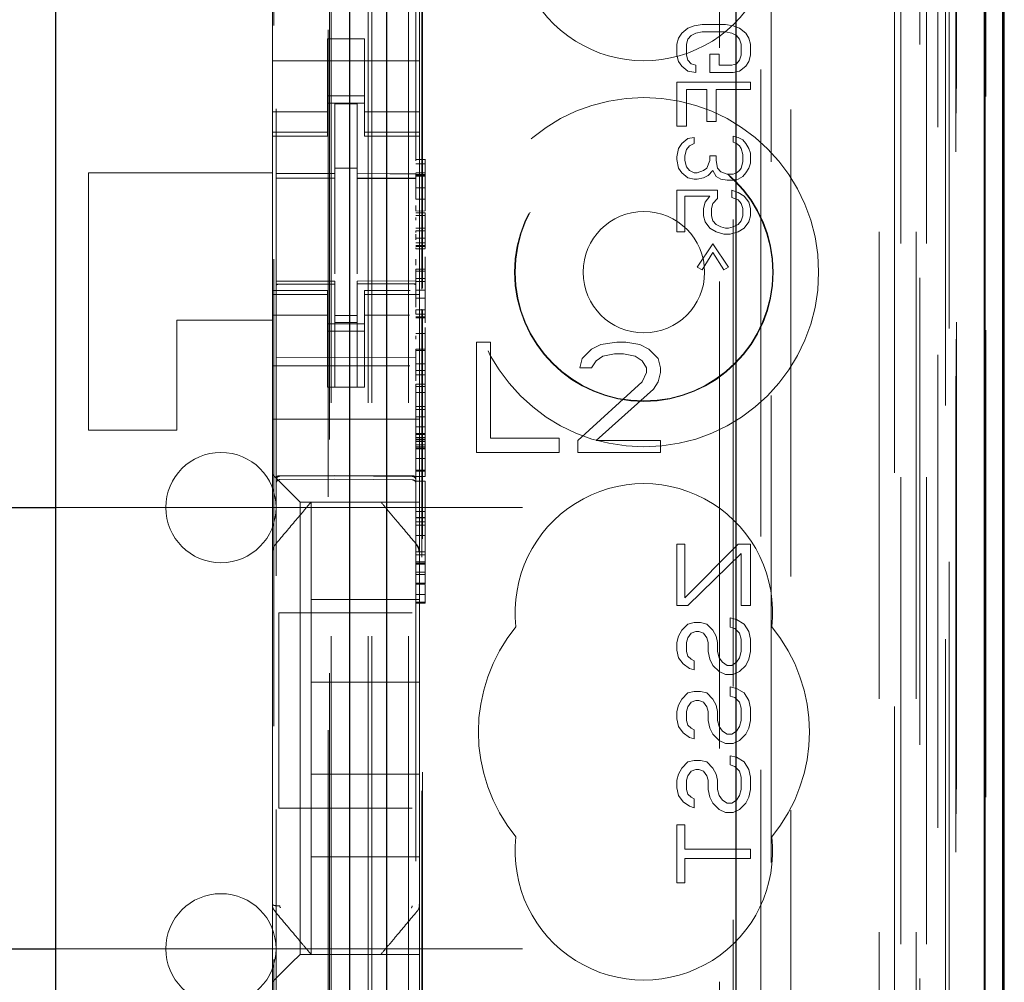
# Model space of a CAD drawing. Units: millimetres. Extents: x 11 to 205, y 5 to 292.
# Drawn here: x 81 to 83, y 147 to 149 of the extents above; entities that cross this region are included whole.
import ezdxf

# ---------------------------------------------------------------- set-up
doc = ezdxf.new("R2010")
doc.units = ezdxf.units.MM
doc.linetypes.add('HIDDEN', pattern=[1.905, 1.27, -0.635])

msp = doc.modelspace()

# ---------------------------------------------------------------- linework, layer by layer
at = {"color": 7, "linetype": 'HIDDEN', "lineweight": 18}
for p, q in [((81.7215, 130.996), (81.7215, 220.996)), ((81.8215, 130.996), (81.8215, 220.996)), ((83.1015, 220.996), (83.1015, 130.996)), ((83.2015, 220.996), (83.2015, 130.996)), ((81.7115, 130.996), (81.7115, 211.731)), ((81.6115, 130.996), (81.6115, 210.281)), ((83.3895, 160.7089), (83.3895, 130.9885)), ((83.1431, 160.6501), (83.1431, 135.696)), ((82.8615, 160.3685), (82.8615, 135.696)), ((81.4615, 158.4649), (81.4615, 135.4644)), ((81.8415, 135.4641), (81.8415, 158.4652)), ((83.2115, 158.0056), (83.2115, 130.996)), ((83.2815, 130.9885), (83.2815, 158.0056)), ((83.1598, 131.4288), (83.1598, 157.9668)), ((83.2298, 131.4288), (83.2298, 157.9668)), ((83.3098, 135.4885), (83.3098, 157.9685)), ((83.3898, 135.4885), (83.3898, 157.9685)), ((83.31, 135.5135), (83.31, 157.9435)), ((81.6065, 136.611), (81.6065, 157.901)), ((83.2603, 135.5554), (83.2603, 157.9016)), ((83.2604, 135.5715), (83.2604, 157.8854)), ((83.3115, 157.8854), (83.3115, 135.5715)), ((83.3107, 135.6135), (83.3107, 157.8435)), ((83.3109, 157.8185), (83.3109, 135.6385)), ((83.3909, 135.6385), (83.3909, 157.8185)), ((83.2915, 136.9131), (83.2915, 157.5989)), ((82.6674, 137.676), (82.6674, 156.836)), ((81.8574, 148.4498), (81.8574, 156.316)), ((81.8596, 148.4523), (81.8596, 156.266)), ((82.7045, 156.2595), (82.7045, 138.2525)), ((82.7792, 138.2523), (82.7792, 156.2597)), ((81.4551, 139.6417), (81.4551, 154.8703)), ((81.6029, 154.8703), (81.6029, 139.6417)), ((82.8074, 150.0657), (82.8074, 145.176)), ((81.4515, 149.5105), (81.4515, 149.0015)), ((81.8515, 149.5105), (81.8515, 149.0015)), ((82.5557, 149.1327), (82.5643, 149.146)), ((82.5643, 149.146), (82.5813, 149.1593)), ((82.5813, 149.1593), (82.5983, 149.166)), ((82.6026, 149.146), (82.5898, 149.1393)), ((82.5983, 149.166), (82.6196, 149.1693)), ((82.6196, 149.1493), (82.6026, 149.146)), ((82.6196, 149.1693), (82.6834, 149.1693)), ((82.6834, 149.1493), (82.6196, 149.1493)), ((82.6834, 149.1693), (82.7047, 149.166)), ((82.7004, 149.146), (82.6834, 149.1493)), ((82.7132, 149.1393), (82.7004, 149.146)), ((82.7047, 149.166), (82.7217, 149.1593)), ((82.7217, 149.1593), (82.7387, 149.146)), ((82.7387, 149.146), (82.7472, 149.1327)), ((81.6015, 149.131), (81.7015, 149.131)), ((81.6015, 149.0015), (81.6015, 149.131)), ((81.7015, 149.0015), (81.7015, 149.131)), ((82.5515, 149.116), (82.5557, 149.1327)), ((82.5813, 149.1293), (82.577, 149.116)), ((82.5898, 149.1393), (82.5813, 149.1293)), ((82.7217, 149.1293), (82.7132, 149.1393)), ((82.726, 149.116), (82.7217, 149.1293)), ((82.7472, 149.1327), (82.7515, 149.116)), ((82.5515, 149.086), (82.5515, 149.116)), ((82.577, 149.116), (82.577, 149.086)), ((82.726, 149.086), (82.726, 149.116)), ((82.7515, 149.116), (82.7515, 149.086)), ((81.4515, 149.071), (81.8515, 149.071)), ((82.5557, 149.0693), (82.5515, 149.086)), ((82.5643, 149.056), (82.5557, 149.0693)), ((82.577, 149.086), (82.5813, 149.0727)), ((82.5813, 149.0727), (82.5898, 149.0627)), ((82.6409, 149.0393), (82.6409, 149.0893)), ((82.6409, 149.0893), (82.6664, 149.0893)), ((82.6664, 149.0893), (82.6664, 149.0593)), ((82.7132, 149.0627), (82.7217, 149.0727)), ((82.7217, 149.0727), (82.726, 149.086)), ((82.7472, 149.0693), (82.7387, 149.056)), ((82.7515, 149.086), (82.7472, 149.0693)), ((82.5813, 149.0427), (82.5643, 149.056)), ((82.6026, 149.0393), (82.5813, 149.0427)), ((82.5898, 149.0627), (82.6026, 149.0593)), ((82.6026, 149.0593), (82.6026, 149.0393)), ((82.7047, 149.0393), (82.6409, 149.0393)), ((82.6664, 149.0593), (82.7004, 149.0593)), ((82.7004, 149.0593), (82.7132, 149.0627)), ((82.7217, 149.0427), (82.7047, 149.0393)), ((82.7387, 149.056), (82.7217, 149.0427)), ((82.5515, 148.8927), (82.5515, 149.0127)), ((82.5515, 149.0127), (82.7515, 149.0127)), ((82.7515, 149.0127), (82.7515, 148.9927)), ((81.4515, 148.902), (81.4515, 149.0015)), ((81.6015, 149.0015), (81.6015, 148.902)), ((81.7015, 148.902), (81.7015, 149.0015)), ((81.8515, 149.0015), (81.8515, 148.902)), ((82.6323, 148.9927), (82.577, 148.9927)), ((82.577, 148.9927), (82.577, 148.8927)), ((82.6323, 148.906), (82.6323, 148.9927)), ((82.6579, 148.9927), (82.6579, 148.906)), ((82.7515, 148.9927), (82.6579, 148.9927)), ((81.7015, 148.976), (81.6015, 148.976)), ((81.6015, 148.9325), (81.4515, 148.9325)), ((81.6015, 148.956), (81.7015, 148.956)), ((81.6815, 148.9535), (81.6215, 148.9538)), ((81.6215, 148.7641), (81.6215, 148.9538)), ((81.6815, 148.764), (81.6815, 148.9535)), ((81.8515, 148.9325), (81.7015, 148.9325)), ((82.6579, 148.906), (82.6323, 148.906)), ((81.4515, 148.8767), (81.4515, 148.902)), ((81.6015, 148.8767), (81.6015, 148.902)), ((81.7015, 148.8767), (81.7015, 148.902)), ((81.8515, 148.8767), (81.8515, 148.902)), ((82.577, 148.8927), (82.5515, 148.8927)), ((81.6015, 148.8767), (81.4515, 148.8767)), ((81.4515, 148.866), (81.4515, 148.8767)), ((81.4515, 148.446), (81.4515, 148.866)), ((81.4515, 148.866), (81.6015, 148.866)), ((81.6015, 148.8767), (81.6015, 148.866)), ((81.7015, 148.8767), (81.8515, 148.8767)), ((81.7015, 148.866), (81.7015, 148.8767)), ((81.7015, 148.866), (81.8515, 148.866)), ((81.8515, 148.8767), (81.8515, 148.866)), ((81.8515, 148.446), (81.8515, 148.866)), ((82.5643, 148.846), (82.5813, 148.8593)), ((82.5813, 148.8593), (82.5983, 148.8627)), ((82.5983, 148.8627), (82.5983, 148.846)), ((82.7047, 148.8493), (82.7047, 148.866)), ((82.7047, 148.866), (82.7174, 148.8627)), ((82.7174, 148.8627), (82.7302, 148.856)), ((82.7302, 148.856), (82.7387, 148.846)), ((82.5515, 148.8093), (82.5557, 148.8327)), ((82.5557, 148.8327), (82.5643, 148.846)), ((82.577, 148.8293), (82.5728, 148.8127)), ((82.5855, 148.8393), (82.577, 148.8293)), ((82.5983, 148.846), (82.5855, 148.8393)), ((82.7132, 148.846), (82.7047, 148.8493)), ((82.7217, 148.8393), (82.7132, 148.846)), ((82.726, 148.8327), (82.7217, 148.8393)), ((82.7302, 148.816), (82.726, 148.8327)), ((82.7387, 148.846), (82.7472, 148.8327)), ((82.7472, 148.8327), (82.7515, 148.8193)), ((81.8415, 148.8029), (81.8665, 148.8029)), ((81.8665, 148.803), (81.8665, 148.7911)), ((82.5515, 148.8027), (82.5515, 148.8093)), ((82.5557, 148.7793), (82.5515, 148.8027)), ((82.5728, 148.8127), (82.5728, 148.7993)), ((82.5728, 148.7993), (82.577, 148.7827)), ((82.6323, 148.7793), (82.6409, 148.7993)), ((82.6409, 148.7993), (82.6409, 148.8127)), ((82.6409, 148.8127), (82.6579, 148.8127)), ((82.6579, 148.8127), (82.6579, 148.7993)), ((82.6579, 148.7993), (82.6621, 148.7793)), ((82.7302, 148.796), (82.7302, 148.816)), ((82.7515, 148.8193), (82.7515, 148.7927)), ((81.6815, 148.7785), (81.6215, 148.7788)), ((81.8415, 148.7911), (81.8665, 148.7911)), ((81.8665, 148.7913), (81.8665, 148.7641)), ((82.5643, 148.766), (82.5557, 148.7793)), ((82.577, 148.7827), (82.5855, 148.7727)), ((82.5855, 148.7727), (82.5983, 148.766)), ((82.6068, 148.766), (82.6238, 148.7727)), ((82.6238, 148.7727), (82.6323, 148.7793)), ((82.6494, 148.7727), (82.6366, 148.7593)), ((82.6579, 148.756), (82.6494, 148.7727)), ((82.6621, 148.7793), (82.6706, 148.7693)), ((82.7132, 148.766), (82.7217, 148.7727)), ((82.7217, 148.7727), (82.726, 148.7793)), ((82.726, 148.7793), (82.7302, 148.796)), ((82.7472, 148.7793), (82.7387, 148.766)), ((82.7515, 148.7927), (82.7472, 148.7793)), ((80.9515, 148.766), (80.9515, 148.066)), ((81.4515, 148.766), (80.9515, 148.766)), ((81.4615, 148.7518), (81.6215, 148.752)), ((81.4615, 148.7513), (81.6215, 148.7513)), ((81.6215, 148.7641), (81.6215, 148.7513)), ((81.6215, 148.6635), (81.6215, 148.7513)), ((81.6815, 148.764), (81.6815, 148.751)), ((81.8415, 148.7513), (81.6815, 148.7521)), ((81.6815, 148.6632), (81.6815, 148.7514)), ((81.6815, 148.751), (81.8415, 148.7501)), ((81.8415, 148.7663), (81.8665, 148.7663)), ((81.8415, 148.762), (81.8665, 148.762)), ((81.8415, 148.7596), (81.8665, 148.7596)), ((81.8415, 148.7572), (81.8665, 148.7572)), ((82.5813, 148.7527), (82.5643, 148.766)), ((82.5983, 148.7493), (82.5813, 148.7527)), ((82.5983, 148.766), (82.6068, 148.766)), ((82.6068, 148.7493), (82.5983, 148.7493)), ((82.6238, 148.7527), (82.6068, 148.7493)), ((82.6366, 148.7593), (82.6238, 148.7527)), ((82.6706, 148.7493), (82.6579, 148.756)), ((82.6706, 148.7693), (82.6877, 148.7627)), ((82.6877, 148.746), (82.6706, 148.7493)), ((82.6877, 148.7627), (82.7047, 148.7627)), ((82.7047, 148.746), (82.6877, 148.746)), ((82.7047, 148.7627), (82.7132, 148.766)), ((82.7174, 148.7493), (82.7047, 148.746)), ((82.7302, 148.756), (82.7174, 148.7493)), ((82.7387, 148.766), (82.7302, 148.756)), ((81.8415, 148.7252), (81.8665, 148.7252)), ((82.5515, 148.606), (82.5515, 148.7193)), ((82.5515, 148.7193), (82.6621, 148.7193)), ((82.6621, 148.7193), (82.6621, 148.696)), ((82.7004, 148.6993), (82.7004, 148.7193)), ((82.7004, 148.7193), (82.7174, 148.7127)), ((81.8415, 148.6942), (81.8664, 148.6946)), ((81.8665, 148.6946), (81.8665, 148.7042)), ((81.8665, 148.6946), (81.8665, 148.6627)), ((82.6409, 148.7027), (82.5728, 148.7027)), ((82.5728, 148.7027), (82.5728, 148.606)), ((82.6281, 148.686), (82.6409, 148.7027)), ((82.6621, 148.696), (82.6494, 148.6827)), ((82.7174, 148.6927), (82.7004, 148.6993)), ((82.7174, 148.7127), (82.7345, 148.7027)), ((82.726, 148.6827), (82.7174, 148.6927)), ((82.7345, 148.7027), (82.7472, 148.686)), ((82.6238, 148.6693), (82.6281, 148.686)), ((82.6238, 148.6493), (82.6238, 148.6693)), ((82.6494, 148.6827), (82.6451, 148.6693)), ((82.6451, 148.6693), (82.6451, 148.6493)), ((82.7302, 148.6693), (82.726, 148.6827)), ((82.7302, 148.6493), (82.7302, 148.6693)), ((82.7472, 148.686), (82.7515, 148.6693)), ((82.7515, 148.6693), (82.7515, 148.6493)), ((81.6215, 148.4911), (81.6215, 148.6635)), ((81.6815, 148.6635), (81.6815, 148.4911)), ((81.8415, 148.6621), (81.8665, 148.6627)), ((81.8415, 148.6577), (81.8665, 148.6577)), ((81.8415, 148.6503), (81.8665, 148.6503)), ((81.8415, 148.6376), (81.8415, 148.6446)), ((81.8665, 148.6577), (81.8665, 148.6503)), ((81.8665, 148.6577), (81.8665, 148.6577)), ((81.8665, 148.6503), (81.8665, 148.6332)), ((82.6281, 148.6327), (82.6238, 148.6493)), ((82.6451, 148.6493), (82.6494, 148.636)), ((82.726, 148.636), (82.7302, 148.6493)), ((82.7515, 148.6493), (82.7472, 148.6327)), ((81.8415, 148.6156), (81.8665, 148.6156)), ((81.8665, 148.6332), (81.8665, 148.6156)), ((81.8665, 148.6157), (81.8665, 148.5688)), ((81.8665, 148.6156), (81.8665, 148.6085)), ((82.6409, 148.616), (82.6281, 148.6327)), ((82.6579, 148.606), (82.6409, 148.616)), ((82.6494, 148.636), (82.6579, 148.626)), ((82.6579, 148.626), (82.6706, 148.6193)), ((82.6706, 148.6193), (82.6834, 148.616)), ((82.6834, 148.616), (82.6919, 148.616)), ((82.6919, 148.616), (82.7047, 148.6193)), ((82.7047, 148.6193), (82.7174, 148.626)), ((82.7174, 148.626), (82.726, 148.636)), ((82.7345, 148.616), (82.7174, 148.606)), ((82.7472, 148.6327), (82.7345, 148.616)), ((81.8415, 148.6085), (81.8415, 148.6075)), ((81.8415, 148.6085), (81.8665, 148.6085)), ((81.8415, 148.5839), (81.8415, 148.599)), ((81.8665, 148.5881), (81.8415, 148.5881)), ((81.8665, 148.5839), (81.8665, 148.5992)), ((82.5728, 148.606), (82.5515, 148.606)), ((82.6792, 148.5993), (82.6579, 148.606)), ((82.6962, 148.5993), (82.6792, 148.5993)), ((82.7174, 148.606), (82.6962, 148.5993)), ((81.8415, 148.5759), (81.8665, 148.5759)), ((81.8415, 148.5688), (81.8665, 148.5688)), ((81.8415, 148.566), (81.8665, 148.566)), ((81.8415, 148.5627), (81.8415, 148.56)), ((81.8415, 148.5596), (81.8665, 148.5596)), ((81.8665, 148.5688), (81.8665, 148.566)), ((81.8665, 148.566), (81.8665, 148.5627)), ((81.8665, 148.5627), (81.8665, 148.56)), ((82.6068, 148.5093), (82.6494, 148.5727)), ((82.6494, 148.5727), (82.6919, 148.5093)), ((81.8665, 148.538), (81.8665, 148.5315)), ((81.8665, 148.5315), (81.8665, 148.5242)), ((82.6494, 148.5493), (82.6196, 148.5027)), ((82.6792, 148.5027), (82.6494, 148.5493)), ((81.8415, 148.5042), (81.8665, 148.5042)), ((81.8665, 148.5241), (81.8665, 148.5042)), ((81.8665, 148.5153), (81.8665, 148.5201)), ((82.6196, 148.5027), (82.6068, 148.5093)), ((82.6919, 148.5093), (82.6792, 148.5027)), ((81.8415, 148.4992), (81.8665, 148.4992)), ((81.8415, 148.4788), (81.8665, 148.4788)), ((81.6215, 148.4713), (81.4615, 148.4713)), ((81.6215, 148.4638), (81.4615, 148.4646)), ((81.4615, 148.4646), (81.6215, 148.4638)), ((81.6215, 148.4713), (81.6215, 148.4638)), ((81.6215, 148.1838), (81.6215, 148.4638)), ((81.6215, 148.4638), (81.6215, 148.4638)), ((81.8415, 148.4725), (81.6815, 148.4716)), ((81.6815, 148.4716), (81.6815, 148.464)), ((81.8415, 148.465), (81.6815, 148.4641)), ((81.6815, 148.1841), (81.6815, 148.464)), ((81.8415, 148.4709), (81.8665, 148.4711)), ((81.4515, 148.4353), (81.4515, 148.446)), ((81.6015, 148.446), (81.4515, 148.446)), ((81.6015, 148.4353), (81.4515, 148.4353)), ((81.4515, 148.41), (81.4515, 148.4353)), ((81.6015, 148.446), (81.6015, 148.4353)), ((81.6015, 148.41), (81.6015, 148.4353)), ((81.7015, 148.4353), (81.7015, 148.446)), ((81.8263, 148.446), (81.7015, 148.446)), ((81.7015, 148.4353), (81.8515, 148.4353)), ((81.7015, 148.41), (81.7015, 148.4353)), ((81.8415, 148.4475), (81.8665, 148.4475)), ((81.8415, 148.4256), (81.8665, 148.4256)), ((81.8515, 148.446), (81.8515, 148.4353)), ((81.8515, 148.41), (81.8515, 148.4353)), ((81.8665, 148.4475), (81.8665, 148.3749)), ((81.4515, 148.3105), (81.4515, 148.41)), ((81.6015, 148.41), (81.6015, 148.3105)), ((81.7015, 148.3105), (81.7015, 148.41)), ((81.8515, 148.41), (81.8515, 148.3105)), ((81.6015, 148.3795), (81.4515, 148.3795)), ((81.6815, 148.3784), (81.6215, 148.3781)), ((81.7015, 148.3795), (81.8241, 148.3795)), ((81.8415, 148.3941), (81.8415, 148.3936)), ((81.8415, 148.3906), (81.8415, 148.3938)), ((81.8415, 148.3936), (81.8665, 148.3936)), ((81.8415, 148.3818), (81.8415, 148.3907)), ((81.8415, 148.3818), (81.8665, 148.3818)), ((81.8415, 148.3749), (81.8665, 148.3749)), ((81.8415, 148.3721), (81.8665, 148.3721)), ((81.8574, 138.196), (81.8574, 148.3952)), ((81.8596, 138.246), (81.8596, 148.3927)), ((81.8665, 148.3749), (81.8665, 148.3721)), ((81.8665, 148.3721), (81.8665, 148.3579)), ((81.4515, 148.366), (81.1915, 148.366)), ((81.1915, 148.366), (81.1915, 148.066)), ((81.6015, 148.356), (81.7015, 148.356)), ((81.6815, 148.3591), (81.6215, 148.3588)), ((81.8665, 148.3455), (81.8665, 148.3295)), ((81.7015, 148.336), (81.6015, 148.336)), ((81.8415, 148.3295), (81.8665, 148.3295)), ((81.8415, 148.3138), (81.8415, 148.3228)), ((81.8665, 148.329), (81.8665, 148.287)), ((81.8665, 148.3138), (81.8665, 148.3228)), ((81.4515, 148.3105), (81.4515, 148.2091)), ((81.6015, 148.2091), (81.6015, 148.3105)), ((81.7015, 148.2091), (81.7015, 148.3105)), ((81.8515, 148.3105), (81.8515, 148.2091)), ((82.044, 148.306), (82.0065, 148.306)), ((82.0065, 148.306), (82.0065, 148.006)), ((82.044, 148.0443), (82.044, 148.306)), ((82.344, 148.2996), (82.319, 148.2868)), ((82.3877, 148.306), (82.344, 148.2996)), ((82.4127, 148.306), (82.3877, 148.306)), ((82.4502, 148.2996), (82.4127, 148.306)), ((82.4752, 148.2868), (82.4502, 148.2996)), ((81.6215, 148.2638), (81.4615, 148.2646)), ((81.8415, 148.265), (81.6215, 148.2638)), ((81.8415, 148.287), (81.8665, 148.287)), ((81.8415, 148.2834), (81.8415, 148.287)), ((81.8415, 148.2834), (81.8665, 148.2834)), ((81.8665, 148.2834), (81.8665, 148.287)), ((82.319, 148.2868), (82.294, 148.2613)), ((82.3315, 148.2549), (82.3502, 148.2677)), ((82.3502, 148.2677), (82.3815, 148.2741)), ((82.3815, 148.2741), (82.4065, 148.2741)), ((82.4065, 148.2741), (82.4377, 148.2677)), ((82.4377, 148.2677), (82.4565, 148.2549)), ((82.5002, 148.2613), (82.4752, 148.2868)), ((81.4515, 148.241), (81.825, 148.241)), ((81.8415, 148.2468), (81.8665, 148.2468)), ((82.294, 148.2613), (82.2877, 148.2358)), ((82.2877, 148.2358), (82.319, 148.2358)), ((82.319, 148.2358), (82.3315, 148.2549)), ((82.4565, 148.2549), (82.469, 148.2358)), ((82.469, 148.2358), (82.469, 148.223)), ((82.5065, 148.2358), (82.5002, 148.2613)), ((82.5065, 148.223), (82.5065, 148.2358)), ((81.4515, 148.1526), (81.4515, 148.2091)), ((81.6015, 148.1835), (81.6015, 148.2091)), ((81.7015, 148.2091), (81.7015, 148.1835)), ((81.8415, 148.2284), (81.8665, 148.2284)), ((81.8415, 148.2165), (81.8664, 148.2169)), ((81.8515, 148.2091), (81.8515, 148.1526)), ((81.8665, 148.2169), (81.8665, 148.1912)), ((82.469, 148.223), (82.4565, 148.1975)), ((82.5002, 148.1975), (82.5065, 148.223)), ((81.7015, 148.1835), (81.6015, 148.1835)), ((81.6815, 148.1841), (81.6215, 148.1838)), ((81.8415, 148.1912), (81.8415, 148.185)), ((81.8415, 148.1911), (81.8665, 148.1911)), ((81.8415, 148.185), (81.8665, 148.185)), ((81.8415, 148.1847), (81.8415, 148.1689)), ((81.8665, 148.1912), (81.8665, 148.185)), ((81.8665, 148.1847), (81.8665, 148.1689)), ((82.4565, 148.1975), (82.2815, 148.0379)), ((82.4877, 148.1783), (82.5002, 148.1975)), ((81.8415, 148.1689), (81.8665, 148.1689)), ((82.3315, 148.0379), (82.4877, 148.1783)), ((81.4515, 148.1526), (81.4515, 148.096)), ((81.8415, 148.1304), (81.8665, 148.1304)), ((81.8515, 148.1526), (81.8515, 148.096)), ((81.8665, 148.1304), (81.8665, 148.0572)), ((81.8415, 148.1229), (81.8665, 148.1229)), ((81.8415, 148.1027), (81.8665, 148.1027)), ((81.4515, 148.096), (81.8515, 148.096)), ((81.4515, 147.9791), (81.4515, 148.096)), ((81.8415, 148.0752), (81.8665, 148.0752)), ((81.8515, 147.9791), (81.8515, 148.096)), ((81.1915, 148.066), (80.9515, 148.066)), ((81.8415, 148.0572), (81.8665, 148.0572)), ((81.8415, 148.0543), (81.8665, 148.0543)), ((81.8665, 148.0572), (81.8665, 148.0543)), ((81.8665, 148.0543), (81.8665, 148.0469)), ((81.8415, 148.0469), (81.8665, 148.0469)), ((81.8415, 148.042), (81.8665, 148.042)), ((81.8415, 148.0401), (81.8665, 148.0401)), ((81.8415, 148.0352), (81.8665, 148.0352)), ((81.8415, 148.0261), (81.8665, 148.0261)), ((81.8665, 148.0469), (81.8665, 148.0352)), ((81.8665, 148.0352), (81.8665, 148.0202)), ((82.2315, 148.0443), (82.044, 148.0443)), ((82.2315, 148.006), (82.2315, 148.0443)), ((82.2815, 148.0379), (82.2815, 148.006)), ((82.5065, 148.0379), (82.3315, 148.0379)), ((82.5065, 148.006), (82.5065, 148.0379)), ((81.8415, 148.0208), (81.8665, 148.0208)), ((81.8415, 148.0202), (81.8665, 148.0202)), ((81.8415, 148.0169), (81.8665, 148.0169)), ((81.8415, 148.0161), (81.8665, 148.0161)), ((81.8665, 148.0202), (81.8665, 147.9894)), ((82.0065, 148.006), (82.2315, 148.006)), ((82.2815, 148.006), (82.5065, 148.006)), ((81.4515, 147.946), (81.4515, 147.9791)), ((81.8415, 147.9894), (81.8665, 147.9894)), ((81.8515, 147.9791), (81.8515, 147.9226)), ((81.8665, 147.989), (81.8665, 147.9894)), ((81.8665, 147.989), (81.8665, 147.9577)), ((81.4749, 147.9226), (81.4515, 147.946)), ((81.4515, 147.7351), (81.4515, 147.946)), ((81.4714, 147.941), (81.6215, 147.9418)), ((81.6215, 147.9418), (81.8315, 147.9407)), ((81.8415, 147.9577), (81.8665, 147.9577)), ((81.8415, 147.9547), (81.8665, 147.9547)), ((81.8415, 147.9433), (81.8415, 147.9405)), ((81.8665, 147.9577), (81.8665, 147.9547)), ((81.8665, 147.9547), (81.8665, 147.9433)), ((81.8665, 147.9433), (81.8665, 147.9405)), ((81.4714, 147.932), (81.6215, 147.9328)), ((81.4749, 147.9226), (81.5031, 147.8944)), ((81.6215, 147.9328), (81.8315, 147.9317)), ((81.8415, 147.9402), (81.8665, 147.9402)), ((81.8415, 147.9281), (81.8665, 147.9281)), ((81.8515, 147.9226), (81.8515, 147.8944)), ((81.8665, 147.9281), (81.8665, 147.845)), ((81.5265, 147.871), (81.5031, 147.8944)), ((81.8515, 147.8944), (81.8515, 147.871)), ((81.5265, 147.871), (81.8515, 147.871)), ((81.5265, 147.871), (81.5265, 146.641)), ((81.5565, 147.871), (81.5565, 147.871)), ((81.5565, 147.871), (81.5565, 147.606)), ((81.7465, 147.871), (81.7465, 147.871)), ((81.8515, 147.7351), (81.8515, 147.871)), ((80.8615, 147.856), (82.7115, 147.856)), ((81.8415, 147.845), (81.8665, 147.845)), ((81.8665, 147.845), (81.8665, 147.6504)), ((81.8415, 147.829), (81.8665, 147.829)), ((81.8415, 147.8281), (81.8665, 147.8281)), ((81.8665, 147.8176), (81.8415, 147.8176)), ((81.8415, 147.8083), (81.8665, 147.8083)), ((81.8415, 147.7804), (81.8665, 147.7804)), ((81.8445, 147.7544), (81.8445, 147.7544)), ((82.5515, 147.5893), (82.5515, 147.756)), ((82.5515, 147.756), (82.5728, 147.756)), ((82.5728, 147.756), (82.5728, 147.6102)), ((82.5728, 147.6102), (82.7174, 147.756)), ((82.7174, 147.756), (82.7515, 147.756)), ((82.7515, 147.756), (82.7515, 147.5893)), ((81.4515, 147.6404), (81.4515, 147.7351)), ((81.8415, 147.7354), (81.8665, 147.7354)), ((81.8415, 147.7277), (81.8665, 147.7277)), ((81.8515, 147.7351), (81.8515, 147.6404)), ((82.726, 147.731), (82.5813, 147.5893)), ((82.726, 147.5893), (82.726, 147.731)), ((81.8415, 147.7084), (81.8665, 147.7084)), ((81.8415, 147.7052), (81.8665, 147.7052)), ((81.8415, 147.7047), (81.8665, 147.7047)), ((81.8415, 147.7023), (81.8665, 147.7023)), ((81.8415, 147.6805), (81.8665, 147.6805)), ((81.8665, 147.6742), (81.8415, 147.6742)), ((81.8415, 147.6504), (81.8665, 147.6504)), ((81.8415, 147.6476), (81.8665, 147.6476)), ((81.8665, 147.6504), (81.8665, 147.6476)), ((81.8665, 147.6476), (81.8665, 147.649)), ((81.4515, 146.8716), (81.4515, 147.6404)), ((81.8415, 147.6198), (81.8665, 147.6198)), ((81.8515, 147.6404), (81.8515, 146.8716)), ((81.8665, 147.6462), (81.8665, 147.6292)), ((81.8665, 147.6291), (81.8665, 147.6292)), ((81.8665, 147.6291), (81.8665, 147.6198)), ((81.5565, 147.381), (81.5565, 147.606)), ((81.8515, 147.606), (81.5565, 147.606)), ((81.8415, 147.5988), (81.8665, 147.5988)), ((81.8415, 147.596), (81.8665, 147.596)), ((81.8665, 147.5988), (81.8665, 147.596)), ((81.469, 147.5701), (81.469, 147.0381)), ((81.469, 147.5701), (81.8315, 147.5701)), ((82.5813, 147.5893), (82.5515, 147.5893)), ((82.7515, 147.5893), (82.726, 147.5893)), ((82.5813, 147.5393), (82.5983, 147.5435)), ((82.5983, 147.5435), (82.6153, 147.5435)), ((82.6153, 147.5435), (82.6323, 147.5393)), ((82.6962, 147.556), (82.7132, 147.5518)), ((82.6962, 147.531), (82.6962, 147.556)), ((82.7132, 147.5518), (82.7345, 147.5393)), ((82.5557, 147.506), (82.5643, 147.5227)), ((82.5643, 147.5227), (82.5813, 147.5393)), ((82.5898, 147.5143), (82.5813, 147.5018)), ((82.6026, 147.5185), (82.5898, 147.5143)), ((82.6111, 147.5185), (82.6026, 147.5185)), ((82.6238, 147.5143), (82.6111, 147.5185)), ((82.6323, 147.5018), (82.6238, 147.5143)), ((82.6323, 147.5393), (82.6494, 147.5227)), ((82.6494, 147.5227), (82.6579, 147.506)), ((82.7089, 147.5268), (82.6962, 147.531)), ((82.7217, 147.5143), (82.7089, 147.5268)), ((82.726, 147.4977), (82.7217, 147.5143)), ((82.7345, 147.5393), (82.7472, 147.5185)), ((82.7472, 147.5185), (82.7515, 147.4977)), ((82.5515, 147.4893), (82.5557, 147.506)), ((82.5515, 147.4685), (82.5515, 147.4893)), ((82.5813, 147.5018), (82.577, 147.4893)), ((82.577, 147.4893), (82.577, 147.4643)), ((82.6366, 147.4893), (82.6323, 147.5018)), ((82.6366, 147.4643), (82.6366, 147.4893)), ((82.6579, 147.506), (82.6621, 147.4893)), ((82.6621, 147.4893), (82.6621, 147.4643)), ((82.726, 147.4643), (82.726, 147.4977)), ((82.7515, 147.4977), (82.7515, 147.4643)), ((82.5557, 147.4477), (82.5515, 147.4685)), ((82.577, 147.4643), (82.5813, 147.4518)), ((82.6409, 147.4435), (82.6366, 147.4643)), ((82.6621, 147.4643), (82.6664, 147.4477)), ((82.7217, 147.4477), (82.726, 147.4643)), ((82.7515, 147.4643), (82.7472, 147.4435)), ((82.5685, 147.431), (82.5557, 147.4477)), ((82.5813, 147.4518), (82.5898, 147.4435)), ((82.5898, 147.4435), (82.5983, 147.4393)), ((82.5983, 147.4393), (82.5983, 147.4143)), ((82.6494, 147.4268), (82.6409, 147.4435)), ((82.6664, 147.4477), (82.6749, 147.4352)), ((82.6749, 147.4352), (82.6877, 147.4268)), ((82.7004, 147.4268), (82.7132, 147.4352)), ((82.7132, 147.4352), (82.7217, 147.4477)), ((82.7472, 147.4435), (82.7387, 147.4268)), ((82.5855, 147.4185), (82.5685, 147.431)), ((82.5983, 147.4143), (82.5855, 147.4185)), ((82.6664, 147.4102), (82.6494, 147.4268)), ((82.6834, 147.4018), (82.6664, 147.4102)), ((82.6877, 147.4268), (82.7004, 147.4268)), ((82.7217, 147.4102), (82.7047, 147.4018)), ((82.7387, 147.4268), (82.7217, 147.4102)), ((81.8515, 147.381), (81.5565, 147.381)), ((81.5565, 147.131), (81.5565, 147.381)), ((82.7047, 147.4018), (82.6834, 147.4018)), ((82.5813, 147.3518), (82.5983, 147.356)), ((82.5983, 147.356), (82.6153, 147.356)), ((82.6153, 147.356), (82.6323, 147.3518)), ((82.6962, 147.3685), (82.7132, 147.3643)), ((82.6962, 147.3435), (82.6962, 147.3685)), ((82.7132, 147.3643), (82.7345, 147.3518)), ((82.5557, 147.3185), (82.5643, 147.3352)), ((82.5643, 147.3352), (82.5813, 147.3518)), ((82.5898, 147.3268), (82.5813, 147.3143)), ((82.6026, 147.331), (82.5898, 147.3268)), ((82.6111, 147.331), (82.6026, 147.331)), ((82.6238, 147.3268), (82.6111, 147.331)), ((82.6323, 147.3143), (82.6238, 147.3268)), ((82.6323, 147.3518), (82.6494, 147.3352)), ((82.6494, 147.3352), (82.6579, 147.3185)), ((82.7089, 147.3393), (82.6962, 147.3435)), ((82.7217, 147.3268), (82.7089, 147.3393)), ((82.726, 147.3102), (82.7217, 147.3268)), ((82.7345, 147.3518), (82.7472, 147.331)), ((82.7472, 147.331), (82.7515, 147.3102)), ((82.5515, 147.3018), (82.5557, 147.3185)), ((82.5515, 147.281), (82.5515, 147.3018)), ((82.5813, 147.3143), (82.577, 147.3018)), ((82.577, 147.3018), (82.577, 147.2768)), ((82.6366, 147.3018), (82.6323, 147.3143)), ((82.6366, 147.2768), (82.6366, 147.3018)), ((82.6579, 147.3185), (82.6621, 147.3018)), ((82.6621, 147.3018), (82.6621, 147.2768)), ((82.726, 147.2768), (82.726, 147.3102)), ((82.7515, 147.3102), (82.7515, 147.2768)), ((82.5557, 147.2602), (82.5515, 147.281)), ((82.577, 147.2768), (82.5813, 147.2643)), ((82.6409, 147.256), (82.6366, 147.2768)), ((82.6621, 147.2768), (82.6664, 147.2602)), ((82.7217, 147.2602), (82.726, 147.2768)), ((82.7515, 147.2768), (82.7472, 147.256)), ((82.5685, 147.2435), (82.5557, 147.2602)), ((82.5813, 147.2643), (82.5898, 147.256)), ((82.5898, 147.256), (82.5983, 147.2518)), ((82.5983, 147.2518), (82.5983, 147.2268)), ((82.6494, 147.2393), (82.6409, 147.256)), ((82.6664, 147.2602), (82.6749, 147.2477)), ((82.6749, 147.2477), (82.6877, 147.2393)), ((82.7004, 147.2393), (82.7132, 147.2477)), ((82.7132, 147.2477), (82.7217, 147.2602)), ((82.7472, 147.256), (82.7387, 147.2393)), ((82.5855, 147.231), (82.5685, 147.2435)), ((82.5983, 147.2268), (82.5855, 147.231)), ((82.6664, 147.2227), (82.6494, 147.2393)), ((82.6834, 147.2143), (82.6664, 147.2227)), ((82.6877, 147.2393), (82.7004, 147.2393)), ((82.7217, 147.2227), (82.7047, 147.2143)), ((82.7387, 147.2393), (82.7217, 147.2227)), ((82.7047, 147.2143), (82.6834, 147.2143)), ((82.5813, 147.1643), (82.5983, 147.1685)), ((82.5983, 147.1685), (82.6153, 147.1685)), ((82.6153, 147.1685), (82.6323, 147.1643)), ((82.6962, 147.156), (82.6962, 147.181)), ((82.6962, 147.181), (82.7132, 147.1768)), ((82.7132, 147.1768), (82.7345, 147.1643)), ((82.5557, 147.131), (82.5643, 147.1477)), ((82.5643, 147.1477), (82.5813, 147.1643)), ((82.5898, 147.1393), (82.5813, 147.1268)), ((82.6026, 147.1435), (82.5898, 147.1393)), ((82.6111, 147.1435), (82.6026, 147.1435)), ((82.6238, 147.1393), (82.6111, 147.1435)), ((82.6323, 147.1268), (82.6238, 147.1393)), ((82.6323, 147.1643), (82.6494, 147.1477)), ((82.6494, 147.1477), (82.6579, 147.131)), ((82.7089, 147.1518), (82.6962, 147.156)), ((82.7217, 147.1393), (82.7089, 147.1518)), ((82.726, 147.1227), (82.7217, 147.1393)), ((82.7345, 147.1643), (82.7472, 147.1435)), ((82.7472, 147.1435), (82.7515, 147.1227)), ((81.8515, 147.131), (81.5565, 147.131)), ((81.5565, 147.131), (81.5565, 146.906)), ((82.5515, 147.1143), (82.5557, 147.131)), ((82.5515, 147.0935), (82.5515, 147.1143)), ((82.5813, 147.1268), (82.577, 147.1143)), ((82.577, 147.1143), (82.577, 147.0893)), ((82.6366, 147.1143), (82.6323, 147.1268)), ((82.6366, 147.0893), (82.6366, 147.1143)), ((82.6579, 147.131), (82.6621, 147.1143)), ((82.6621, 147.1143), (82.6621, 147.0893)), ((82.726, 147.0893), (82.726, 147.1227)), ((82.7515, 147.1227), (82.7515, 147.0893)), ((82.5557, 147.0727), (82.5515, 147.0935)), ((82.577, 147.0893), (82.5813, 147.0768)), ((82.6409, 147.0685), (82.6366, 147.0893)), ((82.6621, 147.0893), (82.6664, 147.0727)), ((82.7217, 147.0727), (82.726, 147.0893)), ((82.7515, 147.0893), (82.7472, 147.0685)), ((82.5685, 147.056), (82.5557, 147.0727)), ((82.5813, 147.0768), (82.5898, 147.0685)), ((82.5898, 147.0685), (82.5983, 147.0643)), ((82.5983, 147.0643), (82.5983, 147.0393)), ((82.6494, 147.0518), (82.6409, 147.0685)), ((82.6664, 147.0727), (82.6749, 147.0602)), ((82.6749, 147.0602), (82.6877, 147.0518)), ((82.7004, 147.0518), (82.7132, 147.0602)), ((82.7132, 147.0602), (82.7217, 147.0727)), ((82.7472, 147.0685), (82.7387, 147.0518)), ((81.8315, 147.0381), (81.469, 147.0381)), ((82.5855, 147.0435), (82.5685, 147.056)), ((82.5983, 147.0393), (82.5855, 147.0435)), ((82.6664, 147.0352), (82.6494, 147.0518)), ((82.6834, 147.0268), (82.6664, 147.0352)), ((82.6877, 147.0518), (82.7004, 147.0518)), ((82.7217, 147.0352), (82.7047, 147.0268)), ((82.7387, 147.0518), (82.7217, 147.0352)), ((82.7047, 147.0268), (82.6834, 147.0268)), ((82.5515, 146.8352), (82.5515, 146.9935)), ((82.5515, 146.9935), (82.5728, 146.9935)), ((82.5728, 146.9935), (82.5728, 146.9268)), ((82.5728, 146.9268), (82.7515, 146.9268)), ((82.7515, 146.9268), (82.7515, 146.9018)), ((81.5565, 146.641), (81.5565, 146.906)), ((81.8515, 146.906), (81.5565, 146.906)), ((82.7515, 146.9018), (82.5728, 146.9018)), ((82.5728, 146.9018), (82.5728, 146.8352)), ((81.4515, 146.8716), (81.4515, 146.7769)), ((81.8515, 146.7768), (81.8515, 146.8716)), ((82.5728, 146.8352), (82.5515, 146.8352)), ((81.4518, 146.7727), (81.4515, 146.7769)), ((81.4515, 146.566), (81.4515, 146.7769)), ((81.8515, 146.7768), (81.8515, 146.641)), ((81.8445, 146.7576), (81.8445, 146.7576)), ((80.8615, 146.656), (82.7115, 146.656)), ((81.5265, 146.641), (81.5031, 146.6176)), ((81.5265, 146.641), (81.8515, 146.641)), ((81.5565, 146.641), (81.5565, 146.641)), ((81.7465, 146.641), (81.7465, 146.641)), ((81.8515, 146.6176), (81.8515, 146.641)), ((81.4749, 146.5894), (81.5031, 146.6176)), ((81.8515, 146.5894), (81.8515, 146.6176)), ((81.4749, 146.5894), (81.4515, 146.566)), ((81.8515, 146.5329), (81.8515, 146.5894)), ((81.4515, 146.566), (81.4515, 146.5329))]:
    msp.add_line(p, q, dxfattribs=at)
at = {"color": 7, "linetype": 'Continuous', "lineweight": 25}
for p, q in [((83.4386, 160.794), (83.4386, 130.9885)), ((83.387, 160.694), (83.387, 130.9885)), ((83.437, 160.694), (83.437, 130.9885)), ((82.7115, 160.2185), (82.7115, 135.945)), ((83.4415, 135.6385), (83.4415, 157.8185)), ((81.7615, 149.5535), (81.7615, 144.9335)), ((80.8615, 149.4535), (80.8615, 145.0335)), ((81.6615, 149.4535), (81.6615, 145.0335)), ((72.7615, 147.856), (80.8615, 147.856)), ((72.7615, 146.656), (80.8615, 146.656))]:
    msp.add_line(p, q, dxfattribs=at)
at = {"color": 7, "linetype": 'HIDDEN', "lineweight": 18, "flags": 128}
for points in [[(81.4615, 148.7647), (81.5511, 148.7644), (81.6215, 148.7641)], [(81.6815, 148.764), (81.7711, 148.7637), (81.8415, 148.7635)], [(81.4714, 148.4635), (81.5555, 148.4637), (81.6215, 148.4638)], [(81.6815, 148.464), (81.7655, 148.4643), (81.8315, 148.4646)], [(81.4714, 147.9424), (81.5555, 147.9426), (81.6215, 147.9428)], [(81.6215, 147.9428), (81.7391, 147.9425), (81.8315, 147.9423)]]:
    msp.add_lwpolyline(points, dxfattribs=at)
at = {"color": 7, "linetype": 'HIDDEN', "lineweight": 18}
for radius in [0.475, 0.3515, 0.3502, 0.165]:
    msp.add_circle((82.4615, 148.496), radius, dxfattribs=at)
for centre, radius, start, end in [((82.4615, 149.421), 0.35, 173.5326, 6.4674), ((81.3115, 147.856), 0.15, 0, 180), ((81.4715, 147.922), 0.01, 90.3, 180), ((81.8315, 147.9217), 0.01, 0.0018, 89.7), ((82.4615, 147.571), 0.35, 353.5326, 186.4674), ((81.3115, 147.856), 0.15, 180, 0), ((82.4615, 147.246), 0.45, 140.6085, 219.3915), ((82.4615, 147.246), 0.45, 320.6085, 39.3915), ((82.4615, 146.921), 0.35, 173.5326, 6.4674), ((81.3115, 146.656), 0.15, 0, 180), ((81.3115, 146.656), 0.15, 180, 0)]:
    msp.add_arc(centre, radius, start, end, dxfattribs=at)
for points, knots in [([(81.8415, 148.7641), (81.8415, 148.7571), (81.8415, 148.7427), (81.8415, 148.7173), (81.8415, 148.7033), (81.8415, 148.6942)], [0, 0, 0, 0, 0.2577657, 0.5234803, 1, 1, 1, 1]), ([(81.8665, 148.7641), (81.8665, 148.7571), (81.8665, 148.7427), (81.8665, 148.7173), (81.8665, 148.7033), (81.8665, 148.6942)], [0, 0, 0, 0, 0.2577657, 0.5234803, 1, 1, 1, 1]), ([(81.8415, 148.6626), (81.8415, 148.6632), (81.8415, 148.664), (81.8415, 148.6738), (81.8415, 148.6777)], [0, 0, 0, 0, 0.593195, 1, 1, 1, 1]), ([(81.8415, 148.6039), (81.8415, 148.604), (81.8415, 148.6044), (81.8415, 148.6056), (81.8415, 148.6065)], [0, 0, 0, 0, 0.303841, 1, 1, 1, 1]), ([(81.8665, 148.604), (81.8665, 148.604), (81.8665, 148.6037), (81.8665, 148.6048), (81.8665, 148.6059), (81.8665, 148.6065)], [0, 0, 0, 0, 0.02485, 0.452522, 1, 1, 1, 1]), ([(81.8415, 148.5153), (81.8415, 148.5204), (81.8415, 148.528), (81.8415, 148.5306), (81.8415, 148.5315)], [0, 0, 0, 0, 0.667026, 1, 1, 1, 1]), ([(81.8415, 148.5042), (81.8415, 148.4992), (81.8415, 148.4888), (81.8415, 148.4738), (81.8415, 148.4496), (81.8415, 148.436), (81.8415, 148.4256)], [0, 0, 0, 0, 0.132407, 0.28004, 0.453886, 1, 1, 1, 1]), ([(81.8665, 148.5042), (81.8665, 148.4992), (81.8665, 148.4888), (81.8665, 148.4738), (81.8665, 148.4496), (81.8665, 148.436), (81.8665, 148.4256)], [0, 0, 0, 0, 0.132407, 0.28004, 0.453886, 1, 1, 1, 1]), ([(81.8415, 148.4798), (81.8415, 148.4857), (81.8415, 148.493), (81.8415, 148.4987), (81.8415, 148.4998)], [0, 0, 0, 0, 0.806348, 1, 1, 1, 1]), ([(81.8665, 148.4798), (81.8665, 148.4857), (81.8665, 148.493), (81.8665, 148.4987), (81.8665, 148.4998)], [0, 0, 0, 0, 0.8063013, 1, 1, 1, 1]), ([(81.8665, 148.444), (81.8665, 148.4497), (81.8665, 148.4571), (81.8665, 148.4684), (81.8665, 148.474), (81.8665, 148.4775), (81.8665, 148.4787)], [0, 0, 0, 0, 0.601176, 0.783699, 0.921752, 1, 1, 1, 1]), ([(81.4714, 148.4635), (81.4704, 148.4635), (81.4682, 148.4634), (81.4653, 148.4629), (81.4631, 148.462), (81.4617, 148.4609), (81.4616, 148.46), (81.4615, 148.4596)], [0, 0, 0, 0, 0.198219, 0.396294, 0.598458, 0.811499, 1, 1, 1, 1]), ([(81.8415, 148.4607), (81.8414, 148.4612), (81.8411, 148.4622), (81.8392, 148.4634), (81.8364, 148.4642), (81.8337, 148.4646), (81.832, 148.4646), (81.8315, 148.4646)], [0, 0, 0, 0, 0.237059, 0.474618, 0.698448, 0.906797, 1, 1, 1, 1]), ([(81.8415, 148.4011), (81.8415, 148.4076), (81.8415, 148.4177), (81.8415, 148.4373), (81.8415, 148.444)], [0, 0, 0, 0, 0.656227, 1, 1, 1, 1]), ([(81.8665, 148.4011), (81.8665, 148.406), (81.8665, 148.4161), (81.8665, 148.4347), (81.8665, 148.444)], [0, 0, 0, 0, 0.495801, 1, 1, 1, 1]), ([(81.8415, 148.2869), (81.8415, 148.2799), (81.8415, 148.2656), (81.8415, 148.2403), (81.8415, 148.2259), (81.8415, 148.2166)], [0, 0, 0, 0, 0.253205, 0.518468, 1, 1, 1, 1]), ([(81.8665, 148.2869), (81.8665, 148.2799), (81.8665, 148.2656), (81.8665, 148.2403), (81.8665, 148.2259), (81.8665, 148.2166)], [0, 0, 0, 0, 0.253205, 0.518468, 1, 1, 1, 1]), ([(81.8415, 148.2002), (81.8415, 148.2071), (81.8415, 148.2203), (81.8415, 148.2364), (81.8415, 148.244)], [0, 0, 0, 0, 0.532158, 1, 1, 1, 1]), ([(81.8665, 148.2002), (81.8665, 148.2071), (81.8665, 148.2203), (81.8665, 148.2364), (81.8665, 148.244)], [0, 0, 0, 0, 0.532158, 1, 1, 1, 1]), ([(81.8415, 148.1689), (81.8415, 148.1659), (81.8415, 148.1595), (81.8415, 148.1503), (81.8415, 148.1412), (81.8415, 148.1222), (81.8415, 148.1114), (81.8415, 148.1027)], [0, 0, 0, 0, 0.081032, 0.173341, 0.283885, 0.416772, 1, 1, 1, 1]), ([(81.8665, 148.1689), (81.8665, 148.1659), (81.8665, 148.1595), (81.8665, 148.1503), (81.8665, 148.1412), (81.8665, 148.1222), (81.8665, 148.1114), (81.8665, 148.1027)], [0, 0, 0, 0, 0.081032, 0.173341, 0.283885, 0.416772, 1, 1, 1, 1]), ([(81.8415, 148.1234), (81.8415, 148.1278), (81.8415, 148.1333), (81.8415, 148.1421), (81.8415, 148.1439)], [0, 0, 0, 0, 0.801235, 1, 1, 1, 1]), ([(81.4714, 147.9424), (81.4704, 147.9424), (81.4683, 147.9423), (81.4655, 147.9415), (81.4633, 147.9405), (81.4619, 147.9392), (81.4615, 147.9382), (81.4615, 147.9378), (81.4615, 147.9377)], [0, 0, 0, 0, 0.189684, 0.379041, 0.577057, 0.79451, 0.985843, 1, 1, 1, 1]), ([(81.4615, 147.9309), (81.4615, 147.931), (81.4615, 147.9323), (81.462, 147.9347), (81.4639, 147.9377), (81.4666, 147.9399), (81.4693, 147.9409), (81.471, 147.941), (81.4714, 147.941)], [0, 0, 0, 0, 0.017134, 0.244287, 0.471569, 0.694597, 0.907973, 1, 1, 1, 1]), ([(81.8315, 147.9423), (81.8326, 147.9422), (81.8347, 147.9421), (81.8375, 147.9414), (81.8397, 147.9403), (81.8411, 147.939), (81.8415, 147.9381), (81.8415, 147.9376), (81.8415, 147.9376)], [0, 0, 0, 0, 0.189838, 0.379352, 0.577477, 0.794924, 0.985823, 1, 1, 1, 1]), ([(81.8415, 147.9472), (81.8415, 147.9474), (81.8415, 147.9487), (81.8415, 147.9509), (81.8415, 147.9529)], [0, 0, 0, 0, 0.120123, 1, 1, 1, 1]), ([(81.8415, 147.9306), (81.8415, 147.9307), (81.8415, 147.932), (81.841, 147.9344), (81.8391, 147.9374), (81.8364, 147.9396), (81.8337, 147.9406), (81.832, 147.9406), (81.8315, 147.9407)], [0, 0, 0, 0, 0.0171549, 0.2442384, 0.4714512, 0.6944307, 0.9078179, 1, 1, 1, 1]), ([(81.4585, 147.7544), (81.4765, 147.7757), (81.5034, 147.8078), (81.5364, 147.847), (81.5501, 147.8633), (81.5565, 147.871)], [0, 0, 0, 0, 0.5148551, 0.7720891, 1, 1, 1, 1]), ([(81.5565, 147.871), (81.5569, 147.871), (81.5585, 147.871), (81.569, 147.871), (81.5797, 147.871), (81.5865, 147.871), (81.5915, 147.871), (81.5949, 147.871), (81.5978, 147.871), (81.5988, 147.871), (81.5991, 147.871)], [0, 0, 0, 0, 0.1221541, 0.4755012, 0.6789856, 0.8073759, 0.8855577, 0.9641127, 0.9860097, 1, 1, 1, 1]), ([(81.7465, 147.871), (81.7527, 147.8636), (81.7661, 147.8476), (81.799, 147.8085), (81.8261, 147.7762), (81.8445, 147.7544)], [0, 0, 0, 0, 0.221742, 0.474453, 1, 1, 1, 1]), ([(81.4515, 147.7351), (81.4519, 147.7391), (81.4526, 147.7461), (81.4567, 147.7519), (81.4585, 147.7544)], [0, 0, 0, 0, 0.566485, 1, 1, 1, 1]), ([(81.8501, 147.7366), (81.8497, 147.7398), (81.849, 147.7464), (81.8451, 147.7518), (81.8431, 147.7544)], [0, 0, 0, 0, 0.499553, 1, 1, 1, 1]), ([(81.8445, 147.7544), (81.8462, 147.7519), (81.8503, 147.7461), (81.8511, 147.7391), (81.8515, 147.7351)], [0, 0, 0, 0, 0.4335162, 1, 1, 1, 1]), ([(81.8415, 147.6196), (81.8415, 147.6184), (81.8415, 147.616), (81.8415, 147.6088), (81.8415, 147.6028), (81.8415, 147.5988)], [0, 0, 0, 0, 0.251816, 0.513136, 1, 1, 1, 1]), ([(81.8665, 147.6196), (81.8665, 147.6185), (81.8665, 147.6163), (81.8665, 147.6105), (81.8665, 147.6044), (81.8665, 147.6001), (81.8665, 147.5988)], [0, 0, 0, 0, 0.232252, 0.464426, 0.839817, 1, 1, 1, 1]), ([(81.4515, 146.7727), (81.4515, 146.7727), (81.4517, 146.7707), (81.4526, 146.7667), (81.4553, 146.7618), (81.4579, 146.7594), (81.4591, 146.7583)], [0, 0, 0, 0, 0.002506, 0.360355, 0.722198, 1, 1, 1, 1]), ([(81.4715, 146.7725), (81.4715, 146.772), (81.4716, 146.771), (81.4722, 146.7691), (81.4732, 146.7679), (81.4738, 146.7671)], [0, 0, 0, 0, 0.246906, 0.497877, 1, 1, 1, 1]), ([(81.8291, 146.7671), (81.8298, 146.7679), (81.8308, 146.7691), (81.8314, 146.771), (81.8315, 146.772), (81.8315, 146.7725)], [0, 0, 0, 0, 0.502122, 0.753082, 1, 1, 1, 1]), ([(81.8444, 146.7577), (81.8456, 146.759), (81.8479, 146.7616), (81.8501, 146.7664), (81.8512, 146.7715), (81.8509, 146.775), (81.8507, 146.7768)], [0, 0, 0, 0, 0.2499, 0.499889, 0.749937, 1, 1, 1, 1]), ([(81.4585, 146.7576), (81.4765, 146.7362), (81.5034, 146.7042), (81.5364, 146.665), (81.5501, 146.6487), (81.5565, 146.641)], [0, 0, 0, 0, 0.5148551, 0.7720891, 1, 1, 1, 1]), ([(81.7465, 146.641), (81.7527, 146.6484), (81.7661, 146.6643), (81.799, 146.7034), (81.8261, 146.7358), (81.8445, 146.7576)], [0, 0, 0, 0, 0.2217421, 0.4744533, 1, 1, 1, 1]), ([(81.5565, 146.641), (81.5569, 146.641), (81.5585, 146.641), (81.569, 146.641), (81.5797, 146.641), (81.5865, 146.641), (81.5915, 146.641), (81.5949, 146.641), (81.5978, 146.641), (81.5988, 146.641), (81.5991, 146.641)], [0, 0, 0, 0, 0.122154, 0.475501, 0.678986, 0.807376, 0.885558, 0.964113, 0.98601, 1, 1, 1, 1])]:
    msp.add_open_spline(points, degree=3, knots=knots, dxfattribs=at)
msp.add_open_spline([(81.4515, 146.7769), (81.4518, 146.7763), (81.4524, 146.7752), (81.457, 146.7737), (81.4636, 146.7727), (81.4689, 146.7726), (81.4715, 146.7725)], degree=3, dxfattribs=at)

doc.saveas('drawing.dxf')
